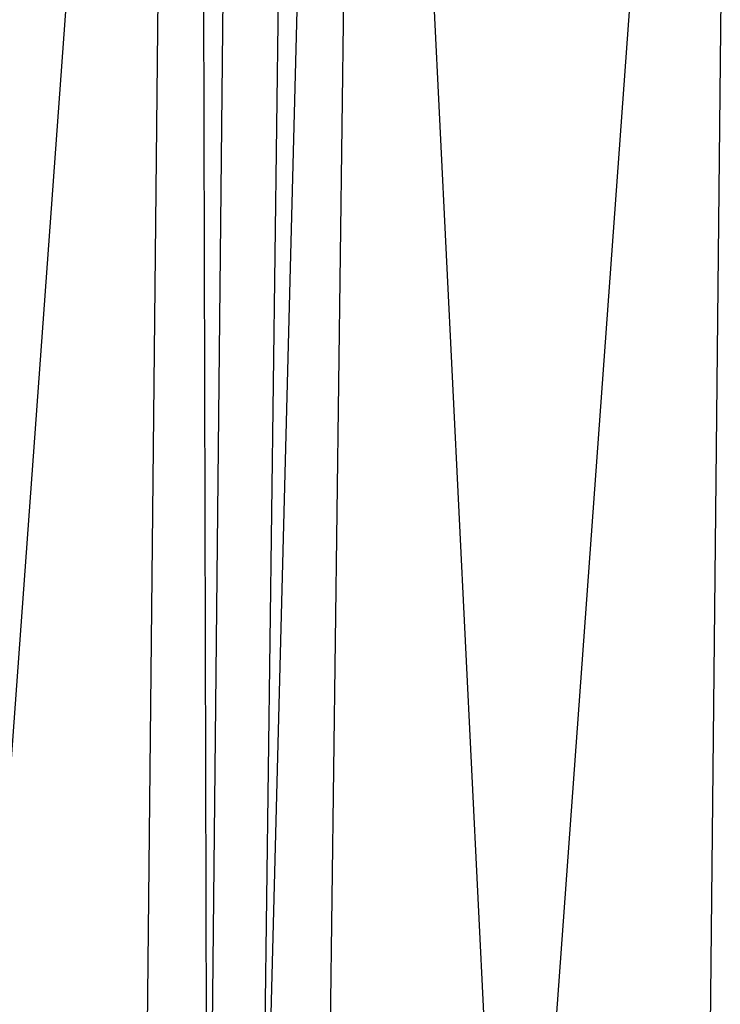
# Model space of a CAD drawing. Units: millimetres. Extents: x -6300 to 6306, y -4681 to 4674.
# Drawn here: x -4566 to -4465, y 92 to 235 of the extents above; entities that cross this region are included whole.
import ezdxf

# ---------------------------------------------------------------- set-up
doc = ezdxf.new("R2010")
doc.units = ezdxf.units.MM
doc.layers.add('МАФЫ НАШИ', color=7, linetype='Continuous', lineweight=25)

# ---------------------------------------------------------------- blocks, each defined once
blk = doc.blocks.new('енонео')
at = {"layer": 'МАФЫ НАШИ'}
for p, q in [((-4609.9, -455.67), (-4522.21, 750.05)), ((-4541, 750.05), (-4553.53, -458.8)), ((-4544.13, -458.8), (-4512.82, 750.05)), ((-4531.61, 750.05), (-4544.13, -458.8)), ((-4541, 750.05), (-4537.87, -458.8)), ((-4537.87, -458.8), (-4522.21, 750.05)), ((-4472.1, -458.8), (-4531.61, 750.05)), ((-4528.47, -458.8), (-4440.79, 750.05)), ((-4512.82, 750.05), (-4528.47, -458.8)), ((-4459.58, 750.05), (-4472.1, -458.8))]:
    blk.add_line(p, q, dxfattribs=at)

msp = doc.modelspace()

# ---------------------------------------------------------------- block references
msp.add_blockref('енонео', (0, 0))

doc.saveas('drawing.dxf')
